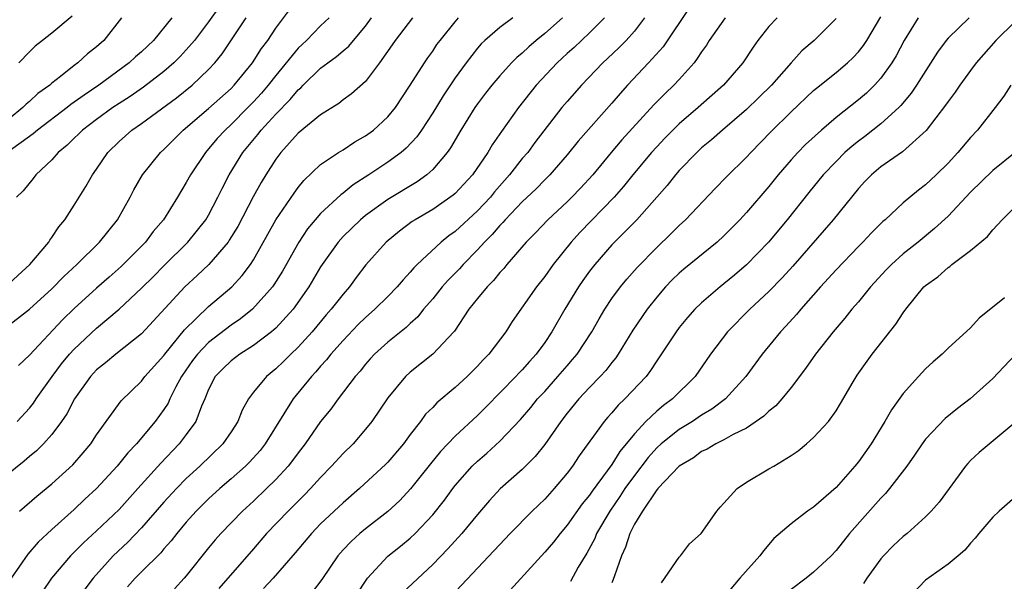
# Model space of a CAD drawing. Units: inches. Extents: x 2568000 to 2571000, y 1539000 to 1542000.
# Drawn here: x 2569662 to 2569750, y 1539079 to 1539129 of the extents above; entities that cross this region are included whole.
import ezdxf

# ---------------------------------------------------------------- set-up
doc = ezdxf.new("R2010")
doc.units = ezdxf.units.IN
doc.header["$MEASUREMENT"] = 0
doc.layers.add('LD25681539_2ft', color=95, linetype='Continuous')

msp = doc.modelspace()

# ---------------------------------------------------------------- linework, layer by layer
at = {"layer": 'LD25681539_2ft'}
for points, elevation in [([(2569679.965, 1539130.035), (2569679, 1539128.647), (2569677.729, 1539127), (2569677, 1539126.146), (2569676.45, 1539125.55), (2569675.902, 1539125), (2569675, 1539124.217), (2569673.188, 1539122.812), (2569672.004, 1539121.996), (2569671, 1539121.367), (2569670.453, 1539121), (2569669, 1539119.949), (2569667.734, 1539119), (2569667.377, 1539118.623), (2569667, 1539118.271), (2569666.365, 1539117.635), (2569665.567, 1539117), (2569665, 1539116.354), (2569663.563, 1539115), (2569663.323, 1539114.677), (2569662.433, 1539113.567), (2569661.835, 1539113)], 7636), ([(2569721.974, 1539130.027), (2569719.564, 1539126.436), (2569718.274, 1539125), (2569716.393, 1539123), (2569715.73, 1539122.27), (2569715, 1539121.396), (2569711.992, 1539118.009), (2569711, 1539116.773), (2569709.451, 1539115), (2569709, 1539114.561), (2569708.233, 1539113.766), (2569707, 1539112.597), (2569705.473, 1539111), (2569705.26, 1539110.74), (2569705, 1539110.486), (2569704.316, 1539109.684), (2569703.625, 1539109), (2569703, 1539108.306), (2569701.711, 1539107), (2569701.378, 1539106.622), (2569700.386, 1539105.614), (2569699.847, 1539105), (2569699, 1539103.937), (2569698.194, 1539103), (2569697.667, 1539102.333), (2569697, 1539101.744), (2569696.622, 1539101.378), (2569695, 1539100.077), (2569693.814, 1539099), (2569693.422, 1539098.578), (2569693, 1539098.102), (2569692.512, 1539097.488), (2569692.079, 1539097), (2569690.551, 1539095), (2569689.901, 1539094.099), (2569689, 1539092.976), (2569687.623, 1539091), (2569687, 1539090.206), (2569686.495, 1539089.505), (2569686.094, 1539089), (2569685, 1539087.81), (2569684.174, 1539087), (2569683, 1539085.893), (2569682.023, 1539085), (2569680.098, 1539083), (2569679.584, 1539082.416), (2569679, 1539081.719), (2569677, 1539079.204), (2569676.822, 1539079), (2569675.945, 1539078.055)], 7658), ([(2569671.234, 1539129), (2569669.645, 1539127), (2569669, 1539126.437), (2569668.198, 1539125.801), (2569667.316, 1539125), (2569667, 1539124.764), (2569665.763, 1539123.763), (2569665, 1539123.168), (2569664.817, 1539123), (2569663.753, 1539122.247), (2569663, 1539121.551), (2569662.7, 1539121.3), (2569662.426, 1539121), (2569659.931, 1539119)], 7632), ([(2569660.741, 1539101.259), (2569663, 1539103.017), (2569665, 1539104.83), (2569666.069, 1539105.931), (2569667.226, 1539107), (2569669.251, 1539109), (2569670.858, 1539111), (2569671.988, 1539113), (2569672.336, 1539113.664), (2569673.111, 1539115), (2569674.706, 1539117), (2569675, 1539117.264), (2569675.862, 1539118.138), (2569676.74, 1539119), (2569679, 1539120.919), (2569681, 1539122.7), (2569681.293, 1539123), (2569682.927, 1539125), (2569683.726, 1539126.274), (2569684.276, 1539127), (2569685, 1539128.096), (2569686.253, 1539129.747)], 7640), ([(2569660.877, 1539105), (2569663.038, 1539107), (2569664.729, 1539109), (2569664.827, 1539109.173), (2569665, 1539109.398), (2569665.638, 1539110.362), (2569666.164, 1539111), (2569667, 1539112.298), (2569668.041, 1539113.959), (2569668.641, 1539115), (2569669, 1539115.507), (2569670.004, 1539117), (2569671, 1539117.977), (2569672.143, 1539119), (2569673, 1539119.582), (2569676.127, 1539121.874), (2569677.531, 1539123), (2569679, 1539124.391), (2569679.565, 1539125), (2569680.208, 1539125.792), (2569682.34, 1539129)], 7638), ([(2569697.21, 1539129), (2569695.641, 1539127), (2569695.388, 1539126.612), (2569694.259, 1539125), (2569693, 1539123.336), (2569691.761, 1539122.239), (2569691, 1539121.699), (2569690.62, 1539121.381), (2569689, 1539120.349), (2569687, 1539118.725), (2569685.454, 1539117), (2569685, 1539116.395), (2569684.101, 1539115), (2569683.685, 1539114.316), (2569682.976, 1539113.024), (2569681.599, 1539110.401), (2569680.843, 1539109.157), (2569680.729, 1539109), (2569679.029, 1539107), (2569677.988, 1539106.012), (2569676.888, 1539105), (2569673, 1539100.812), (2569670.719, 1539099), (2569669.784, 1539098.216), (2569669, 1539097.593), (2569668.711, 1539097.289), (2569668.446, 1539097), (2569667.017, 1539095), (2569666.337, 1539093.663), (2569665.881, 1539093), (2569665, 1539091.828), (2569664.259, 1539091), (2569663.626, 1539090.374), (2569663, 1539089.853), (2569662.549, 1539089.451), (2569661, 1539088.186)], 7646), ([(2569675.72, 1539129), (2569674.09, 1539127), (2569673, 1539125.972), (2569672.476, 1539125.524), (2569671.91, 1539125), (2569669.199, 1539123), (2569667.878, 1539122.122), (2569667, 1539121.476), (2569666.713, 1539121.287), (2569666.358, 1539121), (2569663.716, 1539119), (2569663.344, 1539118.656), (2569661, 1539116.977)], 7634), ([(2569706.162, 1539129), (2569705, 1539128.159), (2569703.644, 1539127), (2569703.318, 1539126.682), (2569703, 1539126.312), (2569701.996, 1539125), (2569701, 1539123.646), (2569699.937, 1539122.063), (2569699, 1539120.525), (2569698.006, 1539119), (2569697.596, 1539118.404), (2569696.627, 1539117.373), (2569696.182, 1539117), (2569695, 1539116.134), (2569693.304, 1539115), (2569691.901, 1539114.099), (2569691, 1539113.352), (2569690.792, 1539113.208), (2569689, 1539111.542), (2569688.524, 1539111), (2569687.832, 1539110.168), (2569687.045, 1539109), (2569685.585, 1539106.415), (2569684.827, 1539105.173), (2569684.703, 1539105), (2569682.93, 1539103), (2569681.852, 1539102.148), (2569681, 1539101.571), (2569679, 1539100.047), (2569677.992, 1539099), (2569677.568, 1539098.432), (2569676.581, 1539097), (2569676.085, 1539096.084), (2569675.545, 1539095), (2569675.375, 1539094.625), (2569675, 1539094.055), (2569674.225, 1539093), (2569672.553, 1539091), (2569671.794, 1539090.206), (2569670.831, 1539089), (2569669, 1539087.005), (2569667.955, 1539086.045), (2569667, 1539085.134), (2569665, 1539083.36), (2569663.775, 1539082.225), (2569662.862, 1539081.138), (2569661.386, 1539079)], 7650), ([(2569661.921, 1539093), (2569663, 1539094.182), (2569663.37, 1539094.63), (2569663.612, 1539095), (2569665.037, 1539097), (2569665.876, 1539098.124), (2569666.595, 1539099), (2569667, 1539099.442), (2569669, 1539101.322), (2569671, 1539103.008), (2569673, 1539104.895), (2569674.065, 1539105.935), (2569675, 1539106.892), (2569677.146, 1539109), (2569678.757, 1539111), (2569679, 1539111.411), (2569679.833, 1539113), (2569680.208, 1539113.793), (2569680.827, 1539115), (2569682.059, 1539117), (2569683.395, 1539118.605), (2569683.697, 1539119), (2569685, 1539120.408), (2569686.289, 1539121.711), (2569687, 1539122.58), (2569687.233, 1539122.767), (2569687.447, 1539123), (2569689, 1539124.509), (2569689.628, 1539125), (2569690.425, 1539125.575), (2569691, 1539126.079), (2569691.508, 1539126.491), (2569691.923, 1539127), (2569693, 1539128.262), (2569693.551, 1539129)], 7644), ([(2569689.747, 1539129), (2569689, 1539128.288), (2569687.745, 1539127), (2569687.353, 1539126.647), (2569687, 1539126.295), (2569685, 1539123.869), (2569684.321, 1539123), (2569683.713, 1539122.287), (2569683, 1539121.522), (2569682.49, 1539121), (2569681, 1539119.493), (2569680.461, 1539119), (2569679.77, 1539118.23), (2569679, 1539117.308), (2569678.717, 1539117), (2569677.371, 1539115), (2569677, 1539114.303), (2569676.227, 1539113), (2569674.98, 1539111), (2569674.063, 1539109.937), (2569673.377, 1539109), (2569671.191, 1539106.81), (2569670.117, 1539105.883), (2569669, 1539104.888), (2569667, 1539103.062), (2569665.948, 1539102.052), (2569663, 1539098.919), (2569662.024, 1539097.976)], 7642), ([(2569666.825, 1539129.175), (2569665, 1539127.629), (2569664.167, 1539127), (2569663.526, 1539126.475), (2569663, 1539125.986), (2569662.062, 1539125)], 7630), ([(2569662.129, 1539085), (2569663.666, 1539086.334), (2569665, 1539087.432), (2569666.864, 1539089.136), (2569667.806, 1539090.194), (2569668.478, 1539091), (2569669, 1539091.8), (2569671.182, 1539094.818), (2569673, 1539096.582), (2569673.319, 1539097), (2569675, 1539098.883), (2569675.079, 1539099), (2569676.843, 1539101.157), (2569679, 1539103.248), (2569681.056, 1539105), (2569681.996, 1539106.004), (2569682.735, 1539107), (2569683, 1539107.417), (2569685.012, 1539111), (2569686.62, 1539113.38), (2569687, 1539113.882), (2569687.502, 1539114.498), (2569689, 1539115.926), (2569690.594, 1539117), (2569691, 1539117.247), (2569692.057, 1539117.943), (2569693, 1539118.471), (2569693.709, 1539119), (2569695, 1539120.187), (2569695.667, 1539121), (2569697, 1539122.991), (2569698.269, 1539125), (2569698.561, 1539125.439), (2569699, 1539126.037), (2569699.379, 1539126.621), (2569699.661, 1539127), (2569701, 1539128.657), (2569701.311, 1539129)], 7648), ([(2569710.587, 1539129), (2569709, 1539127.602), (2569708.246, 1539127), (2569707.571, 1539126.429), (2569707, 1539125.87), (2569706.52, 1539125.48), (2569706.049, 1539125), (2569705, 1539123.848), (2569704.281, 1539123), (2569703.718, 1539122.282), (2569703, 1539121.339), (2569702.765, 1539121), (2569701.524, 1539119), (2569700.593, 1539117.407), (2569700.302, 1539117), (2569699, 1539115.47), (2569698.472, 1539115), (2569697.614, 1539114.385), (2569695, 1539112.807), (2569693, 1539111.374), (2569692.545, 1539111), (2569691, 1539109.489), (2569690.559, 1539109), (2569689.14, 1539107), (2569689, 1539106.787), (2569687.942, 1539105), (2569686.533, 1539103), (2569685, 1539101.332), (2569684.833, 1539101.167), (2569684.622, 1539101), (2569683, 1539099.759), (2569681.793, 1539099), (2569681, 1539098.407), (2569680.286, 1539097.714), (2569679.588, 1539097), (2569679, 1539095.843), (2569678.653, 1539095), (2569678.362, 1539094.362), (2569677.854, 1539093), (2569677, 1539091.837), (2569676.36, 1539091), (2569674.719, 1539089.281), (2569672.694, 1539087), (2569671, 1539085.128), (2569669, 1539083.229), (2569667.838, 1539082.162), (2569666.673, 1539081), (2569664.984, 1539079), (2569664.177, 1539077.823)], 7652), ([(2569714.339, 1539129), (2569713, 1539127.668), (2569711.622, 1539126.378), (2569711, 1539125.823), (2569710.114, 1539125), (2569708.231, 1539123), (2569706.67, 1539121), (2569705.141, 1539118.859), (2569704.316, 1539117.684), (2569703.915, 1539117), (2569702.545, 1539115), (2569701, 1539113.346), (2569700.819, 1539113.181), (2569699, 1539111.916), (2569697.45, 1539111), (2569697.178, 1539110.822), (2569696.033, 1539109.967), (2569694.842, 1539109), (2569693.039, 1539106.961), (2569692.171, 1539105.829), (2569691.566, 1539105), (2569691, 1539104.366), (2569689.945, 1539103), (2569689.497, 1539102.503), (2569688.236, 1539101), (2569687, 1539099.635), (2569686.338, 1539099), (2569685.671, 1539098.329), (2569685, 1539097.678), (2569684.156, 1539097), (2569683, 1539095.597), (2569682.553, 1539095), (2569681.994, 1539094.006), (2569681.614, 1539093), (2569681, 1539092.06), (2569680.277, 1539091), (2569678.221, 1539089), (2569677, 1539087.887), (2569676.126, 1539087), (2569675, 1539085.783), (2569673, 1539083.495), (2569671.781, 1539082.219), (2569670.486, 1539081), (2569668.695, 1539079), (2569667.962, 1539078.038)], 7654), ([(2569717.912, 1539129), (2569717, 1539127.83), (2569716.257, 1539127), (2569715.641, 1539126.36), (2569714.616, 1539125.384), (2569714.189, 1539125), (2569712.281, 1539123), (2569711, 1539121.556), (2569710.535, 1539121), (2569708.126, 1539117.874), (2569707.478, 1539117), (2569707, 1539116.448), (2569705.865, 1539115), (2569704.524, 1539113.476), (2569704.147, 1539113), (2569703, 1539111.78), (2569701, 1539109.947), (2569700.445, 1539109.555), (2569699.762, 1539109), (2569697.62, 1539107), (2569697.308, 1539106.692), (2569697, 1539106.315), (2569696.359, 1539105.641), (2569695.832, 1539105), (2569695, 1539104.148), (2569693.85, 1539103), (2569693, 1539102.262), (2569692.361, 1539101.638), (2569691, 1539100.231), (2569689.916, 1539099), (2569689.518, 1539098.482), (2569689, 1539097.922), (2569688.58, 1539097.42), (2569688.182, 1539097), (2569686.556, 1539095), (2569684.056, 1539091), (2569683.595, 1539090.405), (2569682.646, 1539089.354), (2569682.282, 1539089), (2569681, 1539087.861), (2569680.004, 1539087), (2569679, 1539086.078), (2569677.895, 1539085), (2569677, 1539084.006), (2569676.153, 1539083), (2569675.657, 1539082.343), (2569675, 1539081.611), (2569674.727, 1539081.273), (2569673, 1539079.56), (2569672.455, 1539079), (2569671.763, 1539078.238)], 7656), ([(2569725.107, 1539129), (2569723.692, 1539127), (2569723.427, 1539126.573), (2569723, 1539125.985), (2569722.622, 1539125.378), (2569722.327, 1539125), (2569721, 1539123.501), (2569720.538, 1539123), (2569719.743, 1539122.258), (2569718.747, 1539121.254), (2569715.879, 1539118.121), (2569714.918, 1539117), (2569713.288, 1539115), (2569712.201, 1539113.799), (2569711.434, 1539113), (2569711, 1539112.577), (2569709.263, 1539111), (2569708.164, 1539109.836), (2569707.332, 1539109), (2569705.627, 1539107), (2569705.349, 1539106.651), (2569705, 1539106.277), (2569704.434, 1539105.566), (2569703.854, 1539105), (2569703, 1539103.963), (2569702.239, 1539103), (2569700.938, 1539101.062), (2569700.885, 1539101), (2569699.024, 1539099), (2569697, 1539097.389), (2569696.579, 1539097), (2569695, 1539095.102), (2569693.562, 1539093), (2569693, 1539092.295), (2569691.887, 1539091), (2569691, 1539090.129), (2569689.975, 1539089), (2569689, 1539088), (2569688.103, 1539087), (2569687.561, 1539086.44), (2569686.091, 1539085), (2569684.167, 1539083), (2569683, 1539081.629), (2569679.92, 1539078.08)], 7660), ([(2569729.745, 1539129), (2569729, 1539128.224), (2569728.02, 1539127), (2569727.592, 1539126.408), (2569726.693, 1539125), (2569724.944, 1539123), (2569722.701, 1539121), (2569721, 1539119.539), (2569720.444, 1539119), (2569719.732, 1539118.268), (2569719, 1539117.51), (2569718.539, 1539117), (2569716.863, 1539115), (2569716.037, 1539113.964), (2569715.191, 1539113), (2569712.144, 1539109.856), (2569711.361, 1539109), (2569709.751, 1539107), (2569709, 1539105.943), (2569708.26, 1539105), (2569706.1, 1539101.9), (2569705.518, 1539101), (2569704.021, 1539099), (2569703.51, 1539098.49), (2569703, 1539097.923), (2569702.067, 1539097), (2569701, 1539096.031), (2569699.358, 1539094.641), (2569699, 1539094.249), (2569698.372, 1539093.628), (2569697.913, 1539093), (2569697, 1539091.835), (2569696.381, 1539091), (2569695, 1539089.357), (2569694.828, 1539089.173), (2569692.47, 1539087), (2569691, 1539085.741), (2569689, 1539083.844), (2569688.171, 1539083), (2569686.732, 1539081.268), (2569684.757, 1539079), (2569683.903, 1539078.097)], 7662), ([(2569735, 1539128.965), (2569733.051, 1539127), (2569731.944, 1539126.056), (2569730.994, 1539125.007), (2569729.232, 1539123), (2569728.111, 1539121.888), (2569727, 1539120.828), (2569724.863, 1539119), (2569723.882, 1539118.118), (2569723, 1539117.401), (2569722.563, 1539117), (2569721, 1539115.376), (2569720.672, 1539115), (2569719.938, 1539114.062), (2569719.008, 1539113), (2569717.213, 1539111), (2569716.129, 1539109.871), (2569715.223, 1539109), (2569715, 1539108.766), (2569713.464, 1539107), (2569713, 1539106.398), (2569712.415, 1539105.585), (2569712.011, 1539105), (2569710.794, 1539103), (2569709.645, 1539101), (2569709, 1539100.043), (2569708.249, 1539099), (2569707.651, 1539098.348), (2569707, 1539097.6), (2569706.7, 1539097.3), (2569706.432, 1539097), (2569703.743, 1539094.257), (2569703, 1539093.525), (2569701, 1539091.668), (2569699.699, 1539090.301), (2569698.802, 1539089.198), (2569697.031, 1539086.969), (2569696.06, 1539085.94), (2569695, 1539084.959), (2569693, 1539083.419), (2569692.498, 1539083), (2569691.71, 1539082.29), (2569691, 1539081.534), (2569690.533, 1539081), (2569689.108, 1539078.891), (2569688.247, 1539077.753)], 7664), ([(2569692.314, 1539077.686), (2569693, 1539078.741), (2569693.183, 1539079), (2569695, 1539080.965), (2569696.133, 1539081.867), (2569697, 1539082.583), (2569697.443, 1539083), (2569699, 1539084.657), (2569700.042, 1539085.957), (2569700.79, 1539087), (2569701, 1539087.264), (2569702.53, 1539089), (2569703, 1539089.458), (2569703.834, 1539090.166), (2569705, 1539091.219), (2569706.837, 1539093.163), (2569707.752, 1539094.247), (2569708.366, 1539095), (2569709, 1539095.679), (2569710.177, 1539097), (2569711, 1539097.969), (2569711.486, 1539098.514), (2569711.883, 1539099), (2569713.204, 1539101), (2569713.854, 1539102.146), (2569714.364, 1539103), (2569715, 1539103.959), (2569715.757, 1539105), (2569716.317, 1539105.683), (2569717.263, 1539106.737), (2569719, 1539108.508), (2569720.27, 1539109.73), (2569721, 1539110.465), (2569721.58, 1539111), (2569724.224, 1539113.776), (2569725.21, 1539114.79), (2569727, 1539116.564), (2569727.392, 1539117), (2569729.172, 1539118.828), (2569731, 1539120.629), (2569733, 1539122.534), (2569733.249, 1539122.75), (2569735, 1539124.145), (2569736.034, 1539125), (2569736.535, 1539125.465), (2569737, 1539125.974), (2569737.448, 1539126.552), (2569737.744, 1539127), (2569739, 1539129.103)], 7666), ([(2569742.341, 1539129), (2569741.085, 1539127), (2569740.367, 1539125.633), (2569739.982, 1539125), (2569739, 1539123.621), (2569738.437, 1539123), (2569737.708, 1539122.292), (2569737, 1539121.684), (2569735, 1539120.111), (2569733.711, 1539119), (2569732.292, 1539117.708), (2569731.595, 1539117), (2569731, 1539116.347), (2569729.842, 1539115), (2569729, 1539113.946), (2569727, 1539111.628), (2569726.413, 1539111), (2569725, 1539109.55), (2569724.406, 1539109), (2569721.421, 1539106.579), (2569721, 1539106.219), (2569720.382, 1539105.618), (2569719.782, 1539105), (2569719, 1539104.092), (2569718.141, 1539103), (2569716.875, 1539101.125), (2569715.566, 1539099), (2569715.336, 1539098.664), (2569715, 1539098.263), (2569714.455, 1539097.545), (2569713.948, 1539097), (2569713, 1539096.037), (2569712.04, 1539095), (2569711, 1539093.727), (2569710.432, 1539093), (2569709, 1539090.935), (2569708.149, 1539089.851), (2569707, 1539088.705), (2569705.033, 1539086.967), (2569704.066, 1539085.934), (2569703, 1539084.683), (2569701.615, 1539083), (2569700.363, 1539081.637), (2569699, 1539080.231), (2569696.301, 1539077.699)], 7668), ([(2569746.891, 1539129), (2569745, 1539127.204), (2569744.823, 1539127), (2569744.051, 1539125.949), (2569742.2, 1539123), (2569741.708, 1539122.292), (2569740.8, 1539121.2), (2569740.599, 1539121), (2569739, 1539119.551), (2569737.569, 1539118.431), (2569737, 1539118.016), (2569736.433, 1539117.567), (2569735.803, 1539117), (2569735, 1539116.197), (2569733.851, 1539115), (2569732.571, 1539113.429), (2569730.639, 1539111), (2569728.963, 1539109), (2569727.016, 1539106.984), (2569725.945, 1539106.055), (2569725, 1539105.267), (2569724.655, 1539105), (2569723, 1539103.589), (2569722.391, 1539103), (2569721.735, 1539102.265), (2569721, 1539101.363), (2569720.728, 1539101), (2569719.253, 1539098.746), (2569719, 1539098.398), (2569718.454, 1539097.546), (2569718.049, 1539097), (2569716.162, 1539095), (2569715.557, 1539094.443), (2569715, 1539093.776), (2569714.621, 1539093.379), (2569714.301, 1539093), (2569712.08, 1539089.92), (2569711.468, 1539089), (2569711, 1539088.383), (2569709.84, 1539087), (2569709, 1539086.064), (2569707.894, 1539085), (2569705.916, 1539083), (2569700.62, 1539077.38)], 7670), ([(2569751, 1539128.692), (2569749.255, 1539127), (2569747.514, 1539125), (2569747, 1539124.32), (2569746.048, 1539123), (2569745.634, 1539122.365), (2569745, 1539121.543), (2569744.782, 1539121.218), (2569743.04, 1539118.96), (2569740.94, 1539117.06), (2569739, 1539115.712), (2569738.155, 1539115), (2569737.587, 1539114.413), (2569737, 1539113.787), (2569734.744, 1539111), (2569731.14, 1539106.86), (2569730.192, 1539105.808), (2569729, 1539104.593), (2569727.295, 1539103), (2569725.301, 1539101), (2569723.798, 1539099), (2569722.432, 1539097), (2569720.42, 1539095), (2569719.592, 1539094.408), (2569719, 1539093.915), (2569718.031, 1539093), (2569717, 1539091.894), (2569715.698, 1539090.302), (2569715, 1539089.163), (2569714.581, 1539088.581), (2569713.228, 1539086.772), (2569713, 1539086.423), (2569712.355, 1539085.645), (2569711, 1539083.727), (2569710.367, 1539083), (2569709.769, 1539082.231), (2569709, 1539081.318), (2569705, 1539076.931)], 7672), ([(2569750.619, 1539123), (2569749.976, 1539122.024), (2569749.201, 1539121), (2569747.643, 1539119), (2569747, 1539118.319), (2569745.889, 1539117), (2569745, 1539116.048), (2569743.94, 1539115), (2569743, 1539114.105), (2569742.368, 1539113.632), (2569741, 1539112.509), (2569739.375, 1539111), (2569739.17, 1539110.83), (2569738.172, 1539109.828), (2569737.394, 1539109), (2569737, 1539108.611), (2569735, 1539106.533), (2569733.614, 1539105), (2569731.862, 1539103), (2569731.476, 1539102.524), (2569730.518, 1539101.482), (2569730.053, 1539101), (2569728.401, 1539099), (2569726.961, 1539097), (2569725.131, 1539095), (2569723.916, 1539094.084), (2569723, 1539093.547), (2569722.181, 1539093), (2569721, 1539092.282), (2569719.4, 1539091), (2569719, 1539090.627), (2569718.238, 1539089.762), (2569717, 1539088.163), (2569716.155, 1539087), (2569715.709, 1539086.291), (2569714.797, 1539085), (2569713.636, 1539083), (2569713.459, 1539082.541), (2569712.756, 1539081.244), (2569711.989, 1539079.989), (2569711.292, 1539078.708)], 7674), ([(2569751.006, 1539117), (2569749, 1539115.395), (2569747, 1539113.442), (2569745, 1539111.31), (2569743.8, 1539110.2), (2569742.337, 1539109), (2569741, 1539107.937), (2569739.957, 1539107), (2569739.487, 1539106.513), (2569738.092, 1539105), (2569737, 1539103.657), (2569736.427, 1539103), (2569735.795, 1539102.204), (2569734.751, 1539101), (2569733.163, 1539099), (2569732.288, 1539097.713), (2569731, 1539096.02), (2569730.175, 1539095), (2569729.618, 1539094.382), (2569729, 1539093.897), (2569728.549, 1539093.451), (2569727, 1539092.396), (2569725.83, 1539091.83), (2569725, 1539091.358), (2569724.268, 1539091), (2569723.488, 1539090.512), (2569723, 1539090.297), (2569722.267, 1539089.733), (2569721, 1539088.99), (2569719.105, 1539087), (2569719.066, 1539086.934), (2569719, 1539086.88), (2569717.715, 1539085), (2569717, 1539083.821), (2569716.588, 1539083), (2569716.224, 1539081.776), (2569715.847, 1539081), (2569715.221, 1539079.221), (2569715.122, 1539078.879), (2569715, 1539078.588)], 7676), ([(2569719.414, 1539078.586), (2569721, 1539080.875), (2569721.12, 1539081), (2569721.927, 1539082.074), (2569722.974, 1539083), (2569724.374, 1539085), (2569724.653, 1539085.346), (2569725, 1539085.687), (2569726.169, 1539087), (2569727, 1539087.578), (2569729, 1539088.756), (2569729.449, 1539089), (2569731, 1539089.958), (2569731.617, 1539090.383), (2569732.369, 1539091), (2569733, 1539091.546), (2569734.321, 1539093), (2569735, 1539093.926), (2569735.407, 1539094.593), (2569736.519, 1539096.519), (2569736.881, 1539097.119), (2569738.232, 1539099), (2569740.336, 1539101.664), (2569741, 1539102.691), (2569741.233, 1539103), (2569742.849, 1539105), (2569743, 1539105.14), (2569744.091, 1539105.909), (2569745, 1539106.731), (2569745.167, 1539106.833), (2569745.354, 1539107), (2569747, 1539108.247), (2569748.514, 1539109.486), (2569749, 1539110.081), (2569749.841, 1539111), (2569751, 1539112.154)], 7678), ([(2569750.033, 1539104.033), (2569747.791, 1539102.208), (2569747, 1539101.335), (2569745, 1539099.529), (2569744.463, 1539099), (2569743.675, 1539098.325), (2569743, 1539097.69), (2569742.358, 1539097), (2569741, 1539095.499), (2569739.958, 1539094.042), (2569739.369, 1539093), (2569738.129, 1539091), (2569737, 1539089.398), (2569736.679, 1539089), (2569735, 1539087.113), (2569733, 1539085.341), (2569732.465, 1539085), (2569731, 1539083.848), (2569729.444, 1539082.556), (2569728.542, 1539081.457), (2569728.205, 1539081), (2569726.43, 1539079), (2569725, 1539077.313)], 7680), ([(2569751, 1539098.923), (2569749, 1539096.832), (2569746.977, 1539095), (2569745.856, 1539094.144), (2569744.744, 1539093.256), (2569743, 1539091.418), (2569742.68, 1539091), (2569742.01, 1539089.991), (2569741.317, 1539089), (2569739.787, 1539087), (2569739.43, 1539086.57), (2569739, 1539086.149), (2569736.204, 1539083), (2569735, 1539081.475), (2569734.561, 1539081), (2569733, 1539079.533), (2569732.341, 1539079), (2569731, 1539077.999)], 7682), ([(2569751, 1539092.904), (2569747.781, 1539090.219), (2569747, 1539089.494), (2569746.763, 1539089.237), (2569746.56, 1539089), (2569744.2, 1539085.801), (2569743.491, 1539085), (2569743, 1539084.493), (2569741.339, 1539083), (2569741, 1539082.734), (2569740.111, 1539081.889), (2569739.23, 1539081), (2569739, 1539080.735), (2569737.753, 1539079), (2569737.457, 1539078.542)], 7684), ([(2569751, 1539086.243), (2569749.556, 1539085), (2569749, 1539084.462), (2569747.759, 1539083), (2569747.433, 1539082.567), (2569747, 1539082.126), (2569746.495, 1539081.505), (2569745.919, 1539081), (2569745, 1539080.246), (2569743, 1539078.841), (2569741.267, 1539077)], 7686)]:
    msp.add_lwpolyline(points, dxfattribs=dict(at, elevation=elevation))

doc.saveas('drawing.dxf')
